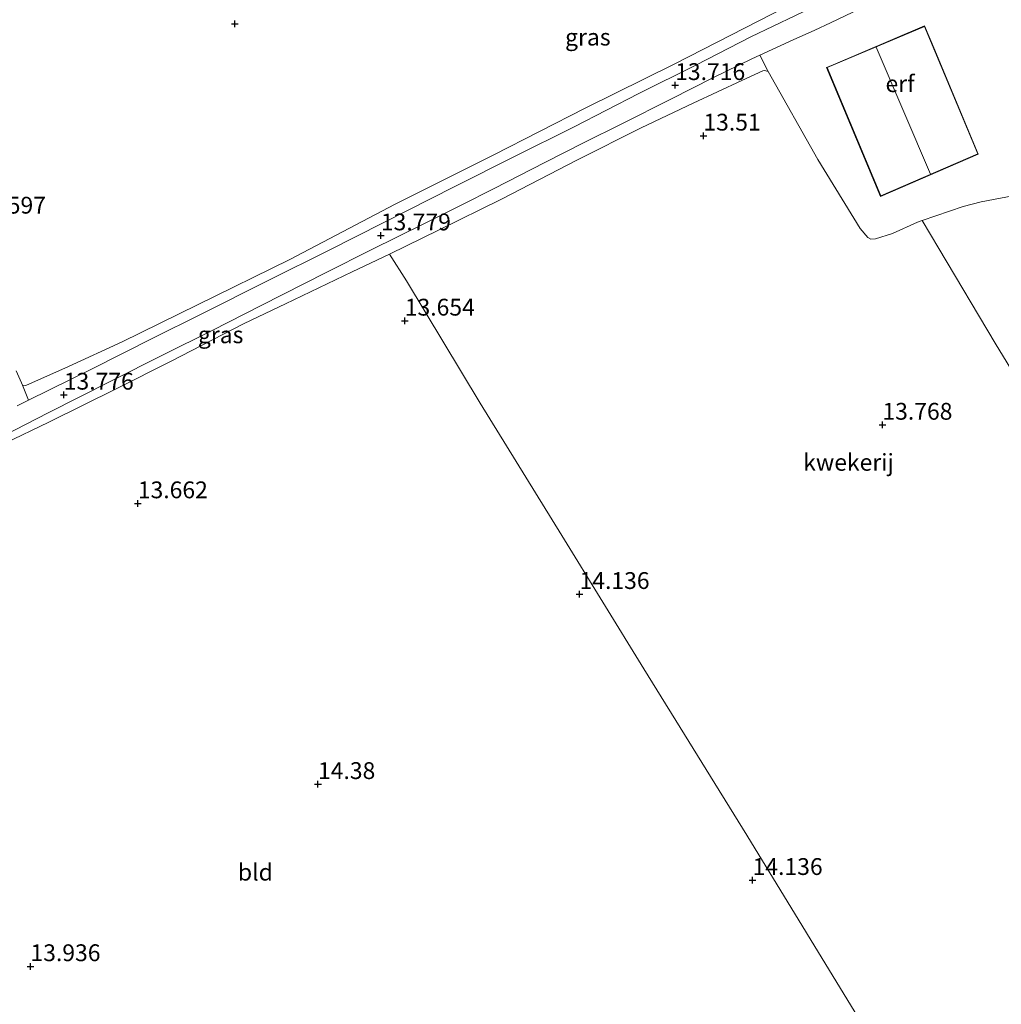
# Model space of a CAD drawing. Units: metres. Extents: x 199990 to 201834, y 399999 to 402610.
# Drawn here: x 200243 to 200389, y 400166 to 400313 of the extents above; entities that cross this region are included whole.
import ezdxf
from ezdxf.enums import TextEntityAlignment as Align

# ---------------------------------------------------------------- set-up
doc = ezdxf.new("R2010")
doc.units = ezdxf.units.M
doc.layers.get('0').update_dxf_attribs({"lineweight": 25})
doc.layers.add('B-ME-GW-HOOGTEPUNT-S-B1', color=10, linetype='Continuous')
for name, color, linetype, lineweight in [('B-ME-IE-GRASLAND-GV-B6', 93, 'Continuous', 18), ('B-ME-IE-GRONDWERKLIJN-GROND_INGERICHT-GV-B6', 253, 'Continuous', 18), ('B-ME-KG-KADASTRAAL-DAKRAND-L-B1', 13, 'Continuous', 18), ('B-ME-KG-KADASTRAAL-NOKLIJN-L-B1', 13, 'Continuous', 18), ('B-ME-VH-VERH_SOORT-BITUMEN-GV-B6', 8, 'IE-TERREINAFSCHEIDING-NATUURLIJK-HOUTWAL', 18)]:
    doc.layers.add(name, color=color, linetype=linetype, lineweight=lineweight)
doc.styles.add('NLCS-ISO', font='NLCS-ISO.TTF')
doc.linetypes.add('IE-TERREINAFSCHEIDING-NATUURLIJK-HOUTWAL', pattern='A,7,-1.5,[67,NLCS.SHX,S=0.75,R=45,X=0,Y=0],-1.5,7,-1.5,[70,NLCS.SHX,S=0.75,R=0,X=0,Y=0],-1.5', length=20)

# ---------------------------------------------------------------- blocks, each defined once
blk = doc.blocks.new('hoogtepunt')
for p, q in [((-0.5, 0), (0.5, 0)), ((0, 0.5), (0, -0.5))]:
    blk.add_line(p, q)

msp = doc.modelspace()

# ---------------------------------------------------------------- linework, layer by layer
at = {"layer": 'B-ME-IE-GRASLAND-GV-B6'}
for points in [[(200361.943, 400314.711, 13.786), (200351.953, 400309.957, 13.729), (200343.785, 400305.768, 13.716), (200335.326, 400301.545, 13.768), (200325.673, 400296.595, 13.746), (200316.714, 400292.098, 13.79), (200307.963, 400287.684, 13.781), (200297.276, 400282.319, 13.79), (200289.254, 400278.225, 13.764), (200280.309, 400273.789, 13.755), (200270.145, 400268.661, 13.694), (200263.134, 400265.176, 13.711), (200253.92, 400260.512, 13.72), (200244.574, 400255.905, 13.776), (200243.686, 400258.153, 13.829), (200244.15, 400258.116, 13.816), (200250.527, 400260.951, 13.79), (200258.495, 400264.589, 13.705), (200269.701, 400270.109, 13.646), (200283.393, 400276.861, 13.659), (200299.1, 400285.086, 13.646), (200313.762, 400292.394, 13.679), (200327.311, 400299.365, 13.646), (200340.637, 400305.957, 13.672), (200357.312, 400314.501, 13.646)], [(200239.255, 400249.843, 13.77), (200247.486, 400254.021, 13.792), (200256.777, 400258.735, 13.761), (200264.582, 400262.686, 13.753), (200271.875, 400266.303, 13.761), (200279.157, 400270.017, 13.761), (200288.801, 400274.909, 13.818), (200295.51, 400278.302, 13.827), (200303.437, 400282.228, 13.779), (200308.867, 400284.941, 13.809), (200313.774, 400287.416, 13.809), (200321.312, 400291.298, 13.761), (200327.278, 400294.309, 13.796), (200332.672, 400296.998, 13.788), (200340.185, 400300.759, 13.735), (200346.334, 400303.889, 13.77), (200352.105, 400306.72, 13.761), (200353.275, 400307.256, 13.761), (200354.521, 400304.83, 13.582)], [(200354.521, 400304.83, 13.582), (200354.013, 400304.968, 13.582), (200353.746, 400304.898, 13.595), (200350.645, 400303.498, 13.6), (200343.373, 400300.102, 13.617), (200335.637, 400296.455, 13.652), (200326.184, 400291.687, 13.687), (200320.55, 400288.736, 13.635), (200314.893, 400285.821, 13.713), (200305.611, 400281.269, 13.722), (200298.213, 400277.666, 13.687), (200292.702, 400274.996, 13.689), (200282.752, 400270.267, 13.65), (200276.645, 400267.32, 13.606), (200265.681, 400261.669, 13.589), (200257.712, 400257.661, 13.628), (200247.577, 400252.657, 13.659), (200240.984, 400249.496, 13.676)]]:
    msp.add_polyline3d(points, dxfattribs=at)
at = {"layer": 'B-ME-IE-GRONDWERKLIJN-GROND_INGERICHT-GV-B6'}
for points in [[(200357.312, 400314.501, 13.646), (200340.637, 400305.957, 13.672), (200327.311, 400299.365, 13.646), (200313.762, 400292.394, 13.679), (200299.1, 400285.086, 13.646), (200283.393, 400276.861, 13.659), (200269.701, 400270.109, 13.646), (200258.495, 400264.589, 13.705), (200250.527, 400260.951, 13.79), (200244.15, 400258.116, 13.816), (200243.686, 400258.153, 13.829), (200243.517, 400258.486, 13.803), (200242.715, 400260.313, 13.823)], [(200393.783, 400286.885, 13.661), (200386.225, 400285.441, 13.77), (200383.518, 400284.715, 13.805), (200377.417, 400282.649, 13.747), (200376.728, 400282.416, 13.752), (200373.031, 400280.731, 13.752), (200370.493, 400279.907, 13.722), (200369.826, 400279.889, 13.713), (200369.368, 400280.111, 13.7), (200368.23, 400281.454, 13.678), (200361.932, 400291.732, 13.617), (200354.521, 400304.83, 13.582), (200353.275, 400307.256, 13.761), (200358.251, 400309.536, 13.761), (200361.458, 400310.971, 13.751), (200363.825, 400312.03, 13.753), (200368.184, 400314.147, 13.779)], [(200377.8, 400311.583, 14.093), (200363.841, 400305.675, 13.92), (200363.231, 400305.417, 13.931), (200371.262, 400286.239, 14.069), (200385.76, 400292.522, 13.997), (200379.3, 400307.99, 13.911), (200377.8, 400311.583, 14.093)], [(200401.318, 400109.433, 13.929), (200387.367, 400132.259, 13.804), (200369.091, 400162.152, 13.89), (200351.353, 400191.221, 14.061), (200336.036, 400215.984, 14.238), (200323.863, 400235.815, 14.041), (200311.707, 400255.501, 13.712), (200300.758, 400273.699, 13.647), (200298.213, 400277.666, 13.687), (200305.611, 400281.269, 13.722), (200314.893, 400285.821, 13.713), (200320.55, 400288.736, 13.635), (200326.184, 400291.687, 13.687), (200335.637, 400296.455, 13.652), (200343.373, 400300.102, 13.617), (200350.645, 400303.498, 13.6), (200353.746, 400304.898, 13.595), (200354.013, 400304.968, 13.582), (200354.521, 400304.83, 13.582)], [(200354.521, 400304.83, 13.582), (200361.932, 400291.732, 13.617), (200368.23, 400281.454, 13.678), (200369.368, 400280.111, 13.7), (200369.826, 400279.889, 13.713), (200370.493, 400279.907, 13.722), (200373.031, 400280.731, 13.752), (200376.728, 400282.416, 13.752), (200377.417, 400282.649, 13.747), (200379.899, 400278.462, 13.685), (200388.311, 400264.391, 13.776), (200402.694, 400240.773, 13.947)], [(200402.694, 400240.773, 13.947), (200388.311, 400264.391, 13.776), (200379.899, 400278.462, 13.685), (200377.417, 400282.649, 13.747), (200383.518, 400284.715, 13.805), (200386.225, 400285.441, 13.77), (200393.783, 400286.885, 13.661)], [(200240.984, 400249.496, 13.676), (200247.577, 400252.657, 13.659), (200257.712, 400257.661, 13.628), (200265.681, 400261.669, 13.589), (200276.645, 400267.32, 13.606), (200282.752, 400270.267, 13.65), (200292.702, 400274.996, 13.689), (200298.213, 400277.666, 13.687), (200300.758, 400273.699, 13.647), (200311.707, 400255.501, 13.712), (200323.863, 400235.815, 14.041), (200336.036, 400215.984, 14.238), (200351.353, 400191.221, 14.061), (200369.091, 400162.152, 13.89), (200387.367, 400132.259, 13.804), (200401.318, 400109.433, 13.929)], [(200242.715, 400260.313, 13.823), (200243.517, 400258.486, 13.803), (200243.686, 400258.153, 13.829), (200244.574, 400255.905, 13.776), (200242.869, 400255.065, 13.786)]]:
    msp.add_polyline3d(points, dxfattribs=at)
at = {"layer": 'B-ME-KG-KADASTRAAL-DAKRAND-L-B1'}
msp.add_polyline3d([(200371.289, 400286.306, 17.101), (200363.296, 400305.39, 17.288), (200377.773, 400311.517, 17.345), (200385.695, 400292.548, 17.163), (200371.289, 400286.306, 17.101)], dxfattribs=at)
at = {"layer": 'B-ME-KG-KADASTRAAL-NOKLIJN-L-B1'}
msp.add_line((200378.667, 400289.557, 20.284), (200370.592, 400308.423, 20.284), dxfattribs=at)
at = {"layer": 'B-ME-VH-VERH_SOORT-BITUMEN-GV-B6'}
for points in [[(200368.184, 400314.147, 13.779), (200363.825, 400312.03, 13.753), (200361.458, 400310.971, 13.751), (200358.251, 400309.536, 13.761), (200353.275, 400307.256, 13.761), (200352.105, 400306.72, 13.761), (200346.334, 400303.889, 13.77), (200340.185, 400300.759, 13.735), (200332.672, 400296.998, 13.788), (200327.278, 400294.309, 13.796), (200321.312, 400291.298, 13.761), (200313.774, 400287.416, 13.809), (200308.867, 400284.941, 13.809), (200303.437, 400282.228, 13.779), (200295.51, 400278.302, 13.827), (200288.801, 400274.909, 13.818), (200279.157, 400270.017, 13.761), (200271.875, 400266.303, 13.761), (200264.582, 400262.686, 13.753), (200256.777, 400258.735, 13.761), (200247.486, 400254.021, 13.792), (200239.255, 400249.843, 13.77)], [(200242.869, 400255.065, 13.786), (200244.574, 400255.905, 13.776), (200253.92, 400260.512, 13.72), (200263.134, 400265.176, 13.711), (200270.145, 400268.661, 13.694), (200280.309, 400273.789, 13.755), (200289.254, 400278.225, 13.764), (200297.276, 400282.319, 13.79), (200307.963, 400287.684, 13.781), (200316.714, 400292.098, 13.79), (200325.673, 400296.595, 13.746), (200335.326, 400301.545, 13.768), (200343.785, 400305.768, 13.716), (200351.953, 400309.957, 13.729), (200361.943, 400314.711, 13.786)]]:
    msp.add_polyline3d(points, dxfattribs=at)

# ---------------------------------------------------------------- block references
at = {"layer": 'B-ME-GW-HOOGTEPUNT-S-B1', "rotation": 90}
for p in [(200275.249, 400311.901, 13.348), (200275.249, 400311.901, 13.348), (200340.712, 400302.763, 13.716), (200340.712, 400302.763, 13.716), (200344.906, 400295.246, 13.51), (200344.906, 400295.246, 13.51), (200296.951, 400280.408, 13.779), (200296.951, 400280.408, 13.779), (200300.505, 400267.725, 13.654), (200300.505, 400267.725, 13.654), (200249.802, 400256.712, 13.776), (200249.802, 400256.712, 13.776), (200371.523, 400252.237, 13.768), (200371.523, 400252.237, 13.768), (200260.813, 400240.555, 13.662), (200260.813, 400240.555, 13.662), (200326.492, 400227.06, 14.136), (200326.492, 400227.06, 14.136), (200287.603, 400198.791, 14.38), (200287.603, 400198.791, 14.38), (200352.226, 400184.521, 14.136), (200352.226, 400184.521, 14.136), (200244.852, 400171.7, 13.936), (200244.852, 400171.7, 13.936)]:
    msp.add_blockref('hoogtepunt', p, dxfattribs=at)

# ---------------------------------------------------------------- texts
at = {"layer": 'B-ME-GW-HOOGTEPUNT-S-B1', "ltscale": 0.2, "style": 'NLCS-ISO'}
for s, p in [('13.716', (200340.712, 400302.763, 13.716)), ('13.716', (200340.712, 400302.763, 13.716)), ('13.51', (200344.906, 400295.246, 13.51)), ('13.51', (200344.906, 400295.246, 13.51)), ('13.597', (200236.738, 400282.895, 13.597)), ('13.597', (200236.738, 400282.895, 13.597)), ('13.779', (200296.951, 400280.408, 13.779)), ('13.779', (200296.951, 400280.408, 13.779)), ('13.654', (200300.505, 400267.725, 13.654)), ('13.654', (200300.505, 400267.725, 13.654)), ('13.776', (200249.802, 400256.712, 13.776)), ('13.776', (200249.802, 400256.712, 13.776)), ('13.768', (200371.523, 400252.237, 13.768)), ('13.768', (200371.523, 400252.237, 13.768)), ('13.662', (200260.813, 400240.555, 13.662)), ('13.662', (200260.813, 400240.555, 13.662)), ('14.136', (200326.492, 400227.06, 14.136)), ('14.136', (200326.492, 400227.06, 14.136)), ('14.38', (200287.603, 400198.791, 14.38)), ('14.38', (200287.603, 400198.791, 14.38)), ('14.136', (200352.226, 400184.521, 14.136)), ('14.136', (200352.226, 400184.521, 14.136)), ('13.936', (200244.852, 400171.7, 13.936)), ('13.936', (200244.852, 400171.7, 13.936))]:
    msp.add_text(s, height=2.5, dxfattribs=at).set_placement(p, align=Align.BOTTOM_LEFT)
at = {"layer": 'B-ME-IE-GRASLAND-GV-B6', "ltscale": 0.2, "style": 'NLCS-ISO'}
for p in [(200327.7235, 400309.926), (200273.129, 400265.6515)]:
    msp.add_text('gras', height=2.5, dxfattribs=at).set_placement(p, align=Align.MIDDLE_CENTER)
at = {"layer": 'B-ME-IE-GRONDWERKLIJN-GROND_INGERICHT-GV-B6', "ltscale": 0.2, "style": 'NLCS-ISO'}
for s, p in [('erf', (200374.142, 400303.0013)), ('kwekerij', (200366.4851, 400246.681)), ('bld', (200278.2948, 400185.7171))]:
    msp.add_text(s, height=2.5, dxfattribs=at).set_placement(p, align=Align.MIDDLE_CENTER)

doc.saveas('drawing.dxf')
